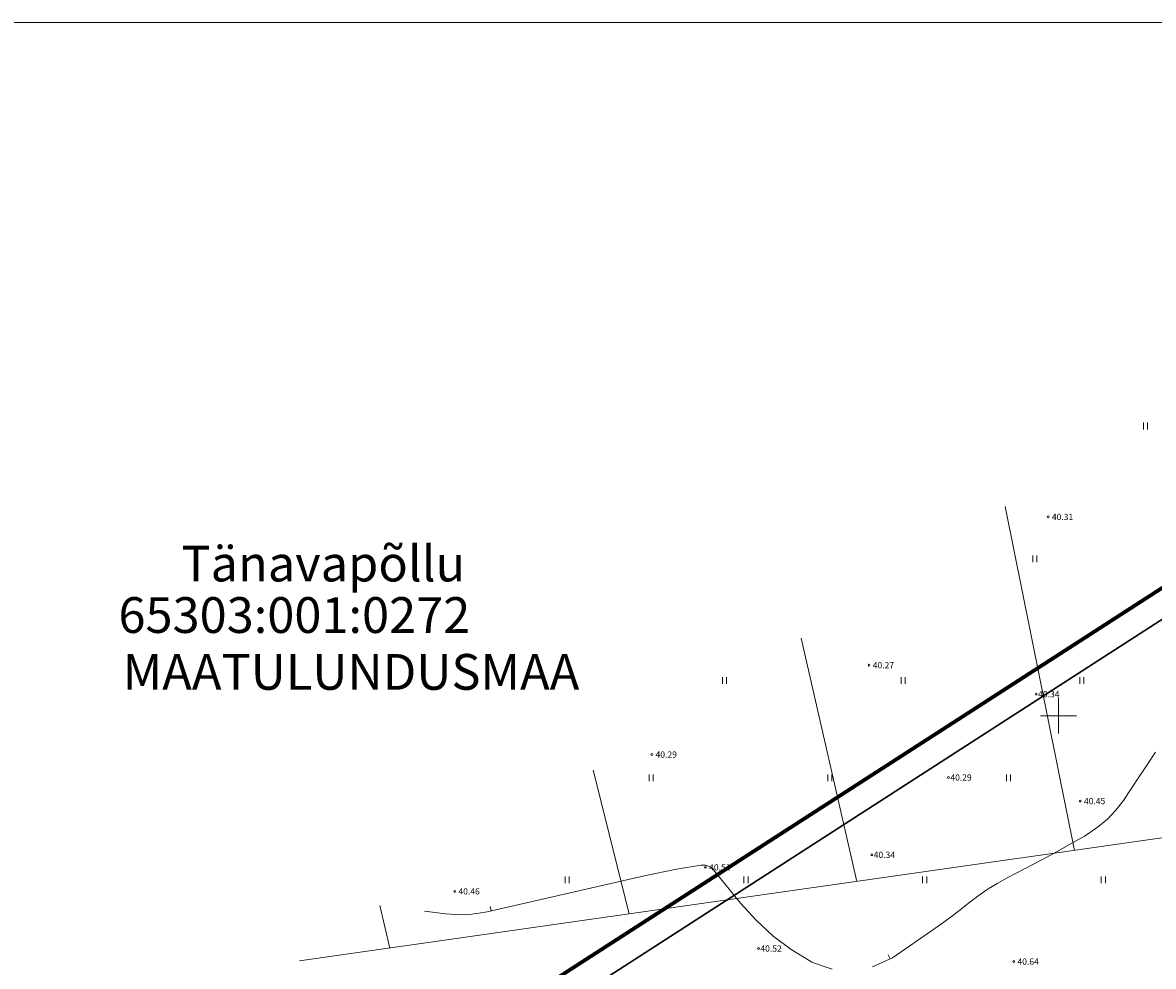
# Model space of a CAD drawing. Units: metres. Extents: x 553046 to 553568, y 6576033 to 6576578.
# Drawn here: x 553284 to 553411, y 6576472 to 6576578 of the extents above; entities that cross this region are included whole.
import ezdxf
from ezdxf.enums import TextEntityAlignment as Align

# ---------------------------------------------------------------- set-up
doc = ezdxf.new("R2010")
doc.units = ezdxf.units.M
doc.header["$LTSCALE"] = 0.5
doc.linetypes.add('KATASTRIPIIR', pattern=[0.02, 0.01, 0.01])
for name, color, linetype, lineweight in [('1 Kapitaalehitus', 4, 'Continuous', 0), ('10 Kanal_kaevud', 4, 'Continuous', 0), ('14 Madalp_õhul_', 4, 'Continuous', 0), ('63 Koordinaadid', 4, 'Continuous', 0)]:
    doc.layers.add(name, color=color, linetype=linetype, lineweight=lineweight)
doc.styles.add('romans', font='romans.shx')
doc.styles.add('Style-INTL_ISO', font='INTL_ISO.shx')
doc.styles.add('Style-INTL_ISO_ITALIC', font='INTL_ISO_ITALIC.shx')
doc.linetypes.add('-D-', pattern='A,10,-1.5,["D",romans,S=1.4,R=0,X=-0.7,Y=-0.7],-1.5,10,-3', length=26)

# ---------------------------------------------------------------- blocks, each defined once
blk = doc.blocks.new('RING02_2')
at = {"layer": '63 Koordinaadid', "color": 250, "linetype": 'Continuous', "lineweight": 0}
blk.add_circle((0.01, 0.01), 0.2, dxfattribs=at)
blk = doc.blocks.new('RING02_3')
at = {"layer": '63 Koordinaadid', "color": 250, "linetype": 'Continuous', "lineweight": 0}
blk.add_circle((0.01, -0.01), 0.2, dxfattribs=at)
blk = doc.blocks.new('HEIN_2')
at = {"layer": '63 Koordinaadid', "color": 250, "linetype": 'Continuous', "lineweight": 0}
for p, q in [((-0.46, 0.77), (-0.46, -0.75)), ((0.45, 0.77), (0.45, -0.75))]:
    blk.add_line(p, q, dxfattribs=at)
blk = doc.blocks.new('HEIN_3')
at = {"layer": '63 Koordinaadid', "color": 250, "linetype": 'Continuous', "lineweight": 0}
for p, q in [((-0.45, 0.77), (-0.45, -0.75)), ((0.46, 0.77), (0.46, -0.75))]:
    blk.add_line(p, q, dxfattribs=at)
blk = doc.blocks.new('VKORIS_1')
at = {"layer": '63 Koordinaadid', "color": 250, "linetype": 'Continuous', "lineweight": 0}
for p, q in [((0, 4), (0, -4)), ((-4, 0), (4, 0))]:
    blk.add_line(p, q, dxfattribs=at)

msp = doc.modelspace()

# ---------------------------------------------------------------- linework, layer by layer
at = {"layer": '1 Kapitaalehitus', "color": 216, "linetype": 'Continuous', "lineweight": 70, "flags": 128}
msp.add_lwpolyline([(553095.29, 6576273.29), (553149.41, 6576314.9), (553137.95, 6576337.93), (553438.3, 6576531.56), (553448.68, 6576538.26), (553503.54, 6576281.32), (553497.05, 6576277.41), (553140.03, 6576062.43), (553110.27, 6576143.3), (553103.88, 6576228.57), (553095.29, 6576273.29)], close=True, dxfattribs=at)
at = {"layer": '10 Kanal_kaevud', "color": 1, "linetype": 'Continuous', "lineweight": 30, "flags": 128}
msp.add_lwpolyline([(553098.59, 6576272.04), (553153.19, 6576314.03), (553141.83, 6576336.86), (553439.92, 6576529.04), (553446.65, 6576533.38), (553500.16, 6576282.79), (553495.5, 6576279.98), (553141.59, 6576066.87), (553113.23, 6576143.94), (553106.86, 6576228.96), (553098.59, 6576272.04)], close=True, dxfattribs=at)
at = {"layer": '14 Madalp_õhul_', "color": 7, "linetype": 'Continuous', "lineweight": 0, "flags": 128}
msp.add_lwpolyline([(553045.86, 6576032.59), (553045.86, 6576577.57), (553568.08, 6576577.57)], dxfattribs=at)
at = {"layer": '63 Koordinaadid', "color": 250, "linetype": 'Continuous', "lineweight": 0, "ltscale": 0.5}
for p, q in [((553336.49, 6576478.16), (553336.38, 6576478.65)), ((553381.16, 6576472.8), (553380.95, 6576473.25))]:
    msp.add_line(p, q, dxfattribs=at)
at = {"layer": '63 Koordinaadid', "color": 250, "linetype": 'KATASTRIPIIR', "lineweight": 0, "ltscale": 0.5}
msp.add_lwpolyline([(553098.59, 6576272.04), (553153.19, 6576314.03), (553141.83, 6576336.86), (553439.92, 6576529.04), (553446.65, 6576533.38), (553500.16, 6576282.79), (553495.5, 6576279.98), (553141.59, 6576066.87), (553113.23, 6576143.94), (553106.86, 6576228.96), (553098.59, 6576272.04)], close=True, dxfattribs=at)
at = {"layer": '63 Koordinaadid', "color": 250, "linetype": '-D-', "lineweight": 0, "ltscale": 0.5}
for points in [[(553401.78, 6576484.94), (553394.01, 6576523.4)], [(553377.42, 6576481.47), (553371.18, 6576508.69)], [(553351.96, 6576477.83), (553347.93, 6576493.91)], [(553453.44, 6576492.31), (553315.04, 6576472.57)], [(553325.15, 6576474.01), (553324.03, 6576478.78)]]:
    msp.add_lwpolyline(points, dxfattribs=at)
at = {"layer": '63 Koordinaadid', "color": 250, "linetype": 'Continuous', "lineweight": 0, "ltscale": 0.5, "flags": 128}
for points in [[(553379.19, 6576471.89), (553381.4, 6576472.91), (553386.14, 6576476.19), (553387.15, 6576476.91), (553388.16, 6576477.64), (553389.14, 6576478.4), (553390.12, 6576479.17), (553391.11, 6576479.92), (553392.13, 6576480.63), (553393.19, 6576481.27), (553394.27, 6576481.88), (553397.27, 6576483.43), (553398.69, 6576484.18), (553400.1, 6576484.95), (553401.5, 6576485.74), (553402.89, 6576486.54), (553403.21, 6576486.73), (553404.37, 6576487.52), (553405.45, 6576488.4), (553406.4, 6576489.42), (553407.26, 6576490.53), (553408.06, 6576491.71), (553408.85, 6576492.89), (553409.64, 6576494.07), (553410.42, 6576495.26), (553410.86, 6576495.94)], [(553329.05, 6576478.15), (553331.4, 6576477.84), (553332.57, 6576477.75), (553333.74, 6576477.74), (553334.9, 6576477.86), (553336.06, 6576478.06), (553353.8, 6576482.11), (553354.88, 6576482.35), (553355.97, 6576482.57), (553357.06, 6576482.78), (553358.15, 6576482.97), (553360.02, 6576483.28), (553360.18, 6576483.29), (553360.33, 6576483.29), (553360.49, 6576483.27), (553360.64, 6576483.24), (553360.73, 6576483.21), (553360.92, 6576483.13), (553361.1, 6576483.04), (553361.25, 6576482.91), (553361.39, 6576482.77), (553364.41, 6576479.04), (553366.15, 6576477.13), (553368.02, 6576475.38), (553370.07, 6576473.86), (553372.26, 6576472.49), (553372.36, 6576472.44), (553374.67, 6576471.66)]]:
    msp.add_lwpolyline(points, dxfattribs=at)

# ---------------------------------------------------------------- block references
at = {"layer": '63 Koordinaadid', "color": 250, "linetype": 'Continuous', "lineweight": 0, "xscale": 0.5, "yscale": 0.5}
for name, p in [('HEIN_2', (553409.73, 6576532.42)), ('RING02_2', (553398.83, 6576522.25)), ('HEIN_3', (553397.34, 6576517.55)), ('RING02_2', (553378.78, 6576505.65)), ('HEIN_2', (553362.61, 6576503.94)), ('HEIN_2', (553382.61, 6576503.94)), ('HEIN_2', (553402.61, 6576503.94)), ('RING02_2', (553397.51, 6576502.42)), ('VKORIS_1', (553400, 6576500)), ('RING02_2', (553354.47, 6576495.66)), ('HEIN_2', (553354.41, 6576493.04)), ('HEIN_2', (553374.41, 6576493.04)), ('RING02_2', (553387.68, 6576493.09)), ('HEIN_2', (553394.41, 6576493.04)), ('RING02_2', (553402.42, 6576490.45)), ('RING02_2', (553379.1, 6576484.44)), ('RING02_3', (553360.47, 6576483.04)), ('HEIN_2', (553345.02, 6576481.64)), ('HEIN_2', (553365.02, 6576481.64)), ('HEIN_2', (553385.02, 6576481.64)), ('HEIN_2', (553405.02, 6576481.64)), ('RING02_3', (553332.41, 6576480.35)), ('RING02_2', (553366.42, 6576473.94)), ('RING02_2', (553394.98, 6576472.49))]:
    msp.add_blockref(name, p, dxfattribs=at)

# ---------------------------------------------------------------- texts
at = {"layer": '63 Koordinaadid', "color": 250, "linetype": 'Continuous', "lineweight": 0, "style": 'Style-INTL_ISO_ITALIC'}
for s, p in [('  40.31', (553398.83, 6576522.25)), ('  40.27', (553378.78, 6576505.65)), (' 40.34', (553397.51, 6576502.42)), ('  40.29', (553354.47, 6576495.66)), (' 40.29', (553387.68, 6576493.09)), ('  40.45', (553402.42, 6576490.45)), (' 40.34', (553379.1, 6576484.44)), ('  40.51', (553360.47, 6576483.04)), ('  40.46', (553332.41, 6576480.35)), (' 40.52', (553366.42, 6576473.95)), ('  40.64', (553394.98, 6576472.49))]:
    msp.add_text(s, height=0.7, dxfattribs=at).set_placement(p, align=Align.MIDDLE_LEFT)
at = {"layer": '63 Koordinaadid', "color": 7, "linetype": 'Continuous', "lineweight": 0, "style": 'Style-INTL_ISO'}
for s, p in [('Tänavapõllu', (553317.71, 6576517.03)), ('65303:001:0272', (553314.47, 6576511.27)), ('MAATULUNDUSMAA', (553320.81, 6576504.91))]:
    msp.add_text(s, height=4, dxfattribs=at).set_placement(p, align=Align.MIDDLE_CENTER)

doc.saveas('drawing.dxf')
